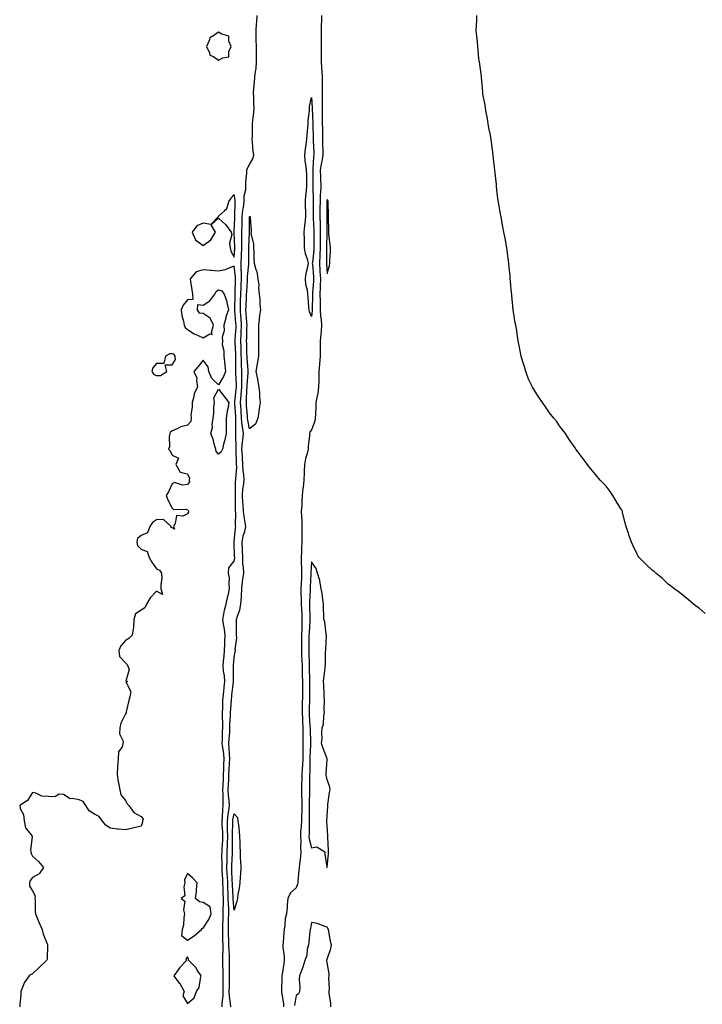
# Model space of a CAD drawing. Units: inches. Extents: x 984323 to 986963, y 7366538 to 7369178.
# Drawn here: x 985270 to 985710, y 7367214 to 7367849 of the extents above; entities that cross this region are included whole.
import ezdxf

# ---------------------------------------------------------------- set-up
doc = ezdxf.new("R2010")
doc.units = ezdxf.units.IN
doc.header["$MEASUREMENT"] = 0
doc.layers.add('Contour_98437366', color=7, linetype='Continuous', true_color=0xf05d27)

msp = doc.modelspace()

# ---------------------------------------------------------------- linework, layer by layer
at = {"layer": 'Contour_98437366'}
for points in [[(985405.86, 7367211.92, 3308), (985405.81, 7367214.16, 3308), (985405.02, 7367218.89, 3308), (985404.97, 7367221.92, 3308), (985405.01, 7367224.96, 3308), (985405.15, 7367229.02, 3308), (985405.2, 7367231.92, 3308), (985405.15, 7367234.82, 3308), (985405.12, 7367238.99, 3308), (985405.07, 7367241.92, 3308), (985405.03, 7367244.94, 3308), (985404.78, 7367248.65, 3308), (985404.75, 7367251.92, 3308), (985404.63, 7367255.34, 3308), (985404.48, 7367258.34, 3308), (985404.36, 7367261.92, 3308), (985404.46, 7367265.51, 3308), (985404.52, 7367268.4, 3308), (985404.62, 7367271.92, 3308), (985404.58, 7367275.38, 3308), (985404.37, 7367278.24, 3308), (985404.34, 7367281.92, 3308), (985404.19, 7367285.78, 3308), (985404.07, 7367287.94, 3308), (985403.93, 7367291.92, 3308), (985403.72, 7367296.25, 3308), (985403.67, 7367297.55, 3308), (985403.46, 7367301.92, 3308), (985403.51, 7367306.46, 3308), (985403.55, 7367307.42, 3308), (985403.61, 7367311.92, 3308), (985403.76, 7367316.21, 3308), (985403.77, 7367317.64, 3308), (985403.92, 7367321.92, 3308), (985403.81, 7367326.15, 3308), (985403.86, 7367327.73, 3308), (985403.74, 7367331.92, 3308), (985404.17, 7367335.8, 3308), (985404.72, 7367338.59, 3308), (985405.15, 7367341.92, 3308), (985404.95, 7367345.01, 3308), (985404.49, 7367348.36, 3308), (985404.3, 7367351.92, 3308), (985404.47, 7367355.51, 3308), (985404.6, 7367358.47, 3308), (985404.75, 7367361.92, 3308), (985404.9, 7367365.07, 3308), (985405.18, 7367369.05, 3308), (985405.33, 7367371.92, 3308), (985405.05, 7367374.92, 3308), (985404.97, 7367378.84, 3308), (985404.65, 7367381.92, 3308), (985404.82, 7367385.15, 3308), (985405.21, 7367389.08, 3308), (985405.37, 7367391.92, 3308), (985405.41, 7367394.56, 3308), (985405.74, 7367399.61, 3308), (985405.77, 7367401.92, 3308), (985405.87, 7367404.1, 3308), (985406.45, 7367410.32, 3308), (985406.54, 7367411.92, 3308), (985406.68, 7367413.28, 3308), (985407.69, 7367421.56, 3308), (985407.74, 7367421.92, 3308), (985407.71, 7367422.26, 3308), (985407.69, 7367431.55, 3308), (985407.65, 7367431.92, 3308), (985407.68, 7367432.29, 3308), (985408.05, 7367437.66, 3308), (985408.86, 7367441.11, 3308), (985408.87, 7367441.92, 3308), (985408.81, 7367442.68, 3308), (985409.78, 7367450.19, 3308), (985409.68, 7367451.92, 3308), (985409.62, 7367453.5, 3308), (985409.69, 7367460.28, 3308), (985409.64, 7367461.92, 3308), (985410.18, 7367464.05, 3308), (985411.72, 7367468.25, 3308), (985412.4, 7367471.92, 3308), (985412.74, 7367476.61, 3308), (985412.83, 7367477.15, 3308), (985413.11, 7367481.92, 3308), (985413.56, 7367486.41, 3308), (985413.79, 7367487.66, 3308), (985414.29, 7367491.92, 3308), (985414.23, 7367495.74, 3308), (985413.79, 7367497.66, 3308), (985413.74, 7367501.92, 3308), (985413.54, 7367506.44, 3308), (985413.48, 7367507.35, 3308), (985413.26, 7367511.92, 3308), (985414.01, 7367515.96, 3308), (985414.92, 7367518.79, 3308), (985415.65, 7367521.92, 3308), (985415.31, 7367524.66, 3308), (985414.47, 7367528.33, 3308), (985414.11, 7367531.92, 3308), (985413.84, 7367536.13, 3308), (985413.67, 7367537.54, 3308), (985413.41, 7367541.92, 3308), (985413.76, 7367546.2, 3308), (985414.08, 7367547.94, 3308), (985414.47, 7367551.92, 3308), (985414.3, 7367555.67, 3308), (985413.94, 7367557.81, 3308), (985413.8, 7367561.92, 3308), (985413.49, 7367566.48, 3308), (985413.4, 7367567.27, 3308), (985413.11, 7367571.92, 3308), (985413.45, 7367576.52, 3308), (985413.64, 7367577.51, 3308), (985414.05, 7367581.92, 3308), (985413.53, 7367586.44, 3308), (985413.36, 7367587.23, 3308), (985412.93, 7367591.92, 3308), (985412.64, 7367596.51, 3308), (985412.58, 7367597.39, 3308), (985412.29, 7367601.92, 3308), (985412.6, 7367606.47, 3308), (985412.69, 7367607.28, 3308), (985412.98, 7367611.92, 3308), (985413.04, 7367616.92, 3308), (985413.11, 7367621.92, 3308), (985412.93, 7367626.81, 3308), (985412.93, 7367627.03, 3308), (985412.63, 7367636.5, 3308), (985412.6, 7367637.37, 3308), (985412.45, 7367641.92, 3308), (985412.65, 7367646.52, 3308), (985412.7, 7367647.27, 3308), (985412.88, 7367651.92, 3308), (985412.55, 7367656.43, 3308), (985412.47, 7367657.5, 3308), (985412.15, 7367661.92, 3308), (985412.28, 7367666.15, 3308), (985412.29, 7367667.68, 3308), (985412.42, 7367671.92, 3308), (985412.62, 7367676.49, 3308), (985412.64, 7367677.33, 3308), (985412.85, 7367681.92, 3308), (985412.8, 7367686.66, 3308), (985412.72, 7367687.25, 3308), (985412.64, 7367691.92, 3308), (985412.82, 7367696.68, 3308), (985412.84, 7367697.13, 3308), (985413.01, 7367701.92, 3308), (985413.03, 7367706.9, 3308), (985413.03, 7367706.94, 3308), (985413.06, 7367711.92, 3308), (985413.17, 7367716.8, 3308), (985413.17, 7367717.04, 3308), (985413.27, 7367721.92, 3308), (985413.71, 7367726.25, 3308), (985414.07, 7367727.94, 3308), (985414.56, 7367731.92, 3308), (985414.6, 7367735.36, 3308), (985415.63, 7367739.5, 3308), (985415.68, 7367741.92, 3308), (985415.69, 7367744.28, 3308), (985416.26, 7367750.14, 3308), (985416.27, 7367751.92, 3308), (985416.75, 7367753.22, 3308), (985418.05, 7367755.61, 3308), (985420.3, 7367759.67, 3308), (985420.72, 7367761.92, 3308), (985420.43, 7367764.3, 3308), (985420.04, 7367769.93, 3308), (985419.82, 7367771.92, 3308), (985419.83, 7367773.7, 3308), (985420, 7367779.96, 3308), (985420.01, 7367781.92, 3308), (985420.24, 7367784.11, 3308), (985420.75, 7367789.22, 3308), (985421.03, 7367791.92, 3308), (985420.86, 7367794.73, 3308), (985420.76, 7367799.21, 3308), (985420.61, 7367801.92, 3308), (985420.84, 7367804.72, 3308), (985421.16, 7367808.81, 3308), (985421.42, 7367811.92, 3308), (985421.81, 7367815.67, 3308), (985422.27, 7367817.7, 3308), (985422.59, 7367821.92, 3308), (985422.54, 7367826.41, 3308), (985422.53, 7367827.44, 3308), (985422.47, 7367831.92, 3308), (985422.32, 7367836.19, 3308), (985422.34, 7367837.63, 3308), (985422.2, 7367841.92, 3308), (985422.54, 7367846.41, 3308), (985422.64, 7367847.33, 3308), (985422.97, 7367851.92, 3308)], [(985464.42, 7367851.92, 3308), (985464.46, 7367848.32, 3308), (985464.23, 7367845.73, 3308), (985464.26, 7367841.92, 3308), (985464.26, 7367838.13, 3308), (985464.27, 7367835.7, 3308), (985464.27, 7367831.92, 3308), (985464.25, 7367828.12, 3308), (985464.21, 7367825.76, 3308), (985464.19, 7367821.92, 3308), (985464.45, 7367818.31, 3308), (985464.6, 7367815.37, 3308), (985464.84, 7367811.92, 3308), (985464.85, 7367808.72, 3308), (985464.84, 7367805.14, 3308), (985464.85, 7367801.92, 3308), (985464.92, 7367798.79, 3308), (985464.87, 7367795.1, 3308), (985464.92, 7367791.92, 3308), (985464.97, 7367788.84, 3308), (985464.92, 7367785.04, 3308), (985464.97, 7367781.92, 3308), (985465.01, 7367778.88, 3308), (985465.01, 7367774.96, 3308), (985465.05, 7367771.92, 3308), (985465.18, 7367769.04, 3308), (985465.28, 7367764.69, 3308), (985465.39, 7367761.92, 3308), (985464.91, 7367758.78, 3308), (985464.21, 7367755.76, 3308), (985463.7, 7367751.92, 3308), (985463.79, 7367747.66, 3308), (985463.86, 7367746.11, 3308), (985463.95, 7367741.92, 3308), (985463.8, 7367737.68, 3308), (985463.67, 7367736.3, 3308), (985463.54, 7367731.92, 3308), (985463.49, 7367727.36, 3308), (985463.49, 7367726.48, 3308), (985463.44, 7367721.92, 3308), (985463.56, 7367717.43, 3308), (985463.55, 7367716.42, 3308), (985463.67, 7367711.92, 3308), (985463.65, 7367707.51, 3308), (985463.62, 7367706.35, 3308), (985463.6, 7367701.92, 3308), (985463.37, 7367697.24, 3308), (985463.37, 7367696.59, 3308), (985463.13, 7367691.92, 3308), (985463.45, 7367687.32, 3308), (985463.49, 7367686.48, 3308), (985463.79, 7367681.92, 3308), (985463.63, 7367677.5, 3308), (985463.64, 7367676.34, 3308), (985463.44, 7367671.92, 3308), (985463.5, 7367667.37, 3308), (985463.55, 7367666.42, 3308), (985463.61, 7367661.92, 3308), (985463.82, 7367657.69, 3308), (985464.28, 7367655.69, 3308), (985464.55, 7367651.92, 3308), (985464.17, 7367648.05, 3308), (985464.07, 7367645.91, 3308), (985463.64, 7367641.92, 3308), (985463.62, 7367637.48, 3308), (985463.59, 7367636.38, 3308), (985463.57, 7367631.92, 3308), (985463.19, 7367627.05, 3308), (985463.19, 7367626.78, 3308), (985462.71, 7367621.92, 3308), (985462.66, 7367617.31, 3308), (985462.63, 7367616.5, 3308), (985462.58, 7367611.92, 3308), (985462.03, 7367607.94, 3308), (985461.42, 7367605.29, 3308), (985460.87, 7367601.92, 3308), (985460.76, 7367599.21, 3308), (985460.54, 7367594.41, 3308), (985460.44, 7367591.92, 3308), (985460.06, 7367589.9, 3308), (985458.05, 7367584.34, 3308), (985457.03, 7367582.94, 3308), (985456.73, 7367581.92, 3308), (985456.73, 7367580.6, 3308), (985455.85, 7367574.11, 3308), (985455.85, 7367571.92, 3308), (985455.28, 7367569.15, 3308), (985454.07, 7367565.91, 3308), (985453.52, 7367561.92, 3308), (985453.31, 7367557.19, 3308), (985453.3, 7367556.66, 3308), (985453.09, 7367551.92, 3308), (985452.54, 7367547.43, 3308), (985452.47, 7367546.34, 3308), (985452, 7367541.92, 3308), (985451.68, 7367538.29, 3308), (985451.68, 7367535.55, 3308), (985451.42, 7367531.92, 3308), (985451.46, 7367528.51, 3308), (985451.74, 7367525.61, 3308), (985451.78, 7367521.92, 3308), (985451.77, 7367518.2, 3308), (985451.73, 7367515.6, 3308), (985451.72, 7367511.92, 3308), (985451.56, 7367508.41, 3308), (985451.5, 7367505.37, 3308), (985451.34, 7367501.92, 3308), (985451.35, 7367498.61, 3308), (985451.58, 7367495.45, 3308), (985451.59, 7367491.92, 3308), (985451.45, 7367488.52, 3308), (985451.36, 7367485.23, 3308), (985451.22, 7367481.92, 3308), (985451.21, 7367478.75, 3308), (985451.36, 7367475.23, 3308), (985451.35, 7367471.92, 3308), (985451.51, 7367468.46, 3308), (985451.71, 7367465.58, 3308), (985451.86, 7367461.92, 3308), (985451.73, 7367458.24, 3308), (985451.74, 7367455.61, 3308), (985451.61, 7367451.92, 3308), (985451.58, 7367448.39, 3308), (985451.55, 7367445.42, 3308), (985451.51, 7367441.92, 3308), (985451.65, 7367438.32, 3308), (985451.8, 7367435.67, 3308), (985451.94, 7367431.92, 3308), (985452.01, 7367427.96, 3308), (985452.06, 7367425.94, 3308), (985452.14, 7367421.92, 3308), (985452.13, 7367417.84, 3308), (985452.12, 7367415.99, 3308), (985452.12, 7367411.92, 3308), (985452.04, 7367407.92, 3308), (985452.03, 7367405.91, 3308), (985451.97, 7367401.92, 3308), (985452.16, 7367397.8, 3308), (985452.21, 7367396.08, 3308), (985452.42, 7367391.92, 3308), (985452.42, 7367387.56, 3308), (985452.39, 7367386.25, 3308), (985452.39, 7367381.92, 3308), (985452.36, 7367377.61, 3308), (985452.4, 7367376.26, 3308), (985452.37, 7367371.92, 3308), (985452.16, 7367367.8, 3308), (985451.97, 7367365.84, 3308), (985451.76, 7367361.92, 3308), (985451.7, 7367358.27, 3308), (985451.61, 7367355.48, 3308), (985451.56, 7367351.92, 3308), (985451.59, 7367348.38, 3308), (985451.77, 7367345.64, 3308), (985451.8, 7367341.92, 3308), (985451.73, 7367338.24, 3308), (985451.56, 7367335.43, 3308), (985451.49, 7367331.92, 3308), (985451.33, 7367328.63, 3308), (985451, 7367324.87, 3308), (985450.86, 7367321.92, 3308), (985451.14, 7367318.83, 3308), (985450.88, 7367314.75, 3308), (985451.23, 7367311.92, 3308), (985450.99, 7367308.98, 3308), (985450.22, 7367304.09, 3308), (985450.01, 7367301.92, 3308), (985449.94, 7367300.03, 3308), (985449.16, 7367293.04, 3308), (985449.12, 7367291.92, 3308), (985448.96, 7367291.01, 3308), (985448.05, 7367288.66, 3308), (985444.39, 7367285.58, 3308), (985442.78, 7367281.92, 3308), (985442.2, 7367277.77, 3308), (985442.22, 7367276.09, 3308), (985441.78, 7367271.92, 3308), (985441.04, 7367268.93, 3308), (985440.86, 7367264.73, 3308), (985440.36, 7367261.92, 3308), (985440.11, 7367259.85, 3308), (985439.8, 7367253.67, 3308), (985439.61, 7367251.92, 3308), (985439.6, 7367250.37, 3308), (985440.43, 7367244.3, 3308), (985440.41, 7367241.92, 3308), (985440.16, 7367239.81, 3308), (985439.03, 7367232.9, 3308), (985438.9, 7367231.92, 3308), (985438.89, 7367231.08, 3308), (985438.67, 7367222.55, 3308), (985438.67, 7367221.92, 3308), (985438.68, 7367221.29, 3308), (985440.01, 7367213.88, 3308), (985440.04, 7367211.92, 3308)], [(985711.92, 7367465.78, 3308), (985708.05, 7367469.31, 3308), (985706.47, 7367470.34, 3308), (985704.52, 7367471.92, 3308), (985700.94, 7367474.82, 3308), (985698.05, 7367477.16, 3308), (985695.42, 7367479.29, 3308), (985691.8, 7367481.92, 3308), (985689.72, 7367483.59, 3308), (985688.05, 7367484.78, 3308), (985684.48, 7367488.35, 3308), (985680.16, 7367491.92, 3308), (985679.01, 7367492.87, 3308), (985678.05, 7367493.66, 3308), (985673.73, 7367497.6, 3308), (985669.42, 7367501.92, 3308), (985668.88, 7367502.75, 3308), (985668.05, 7367504.06, 3308), (985665.55, 7367509.42, 3308), (985664.51, 7367511.92, 3308), (985662.82, 7367516.68, 3308), (985662.59, 7367517.37, 3308), (985661.08, 7367521.92, 3308), (985660.33, 7367524.19, 3308), (985658.76, 7367531.2, 3308), (985658.58, 7367531.92, 3308), (985658.37, 7367532.24, 3308), (985658.05, 7367532.69, 3308), (985654.52, 7367538.39, 3308), (985652.34, 7367541.92, 3308), (985650.62, 7367544.49, 3308), (985648.05, 7367547.92, 3308), (985646.17, 7367550.05, 3308), (985644.3, 7367551.92, 3308), (985641.5, 7367555.37, 3308), (985638.05, 7367559.33, 3308), (985636.89, 7367560.75, 3308), (985636.05, 7367561.92, 3308), (985632.56, 7367566.44, 3308), (985630.05, 7367569.92, 3308), (985628.63, 7367571.92, 3308), (985628.38, 7367572.25, 3308), (985628.05, 7367572.72, 3308), (985624.34, 7367578.21, 3308), (985621.83, 7367581.92, 3308), (985620.24, 7367584.11, 3308), (985618.05, 7367586.92, 3308), (985615.99, 7367589.86, 3308), (985614.37, 7367591.92, 3308), (985611.58, 7367595.45, 3308), (985608.05, 7367600.49, 3308), (985607.47, 7367601.35, 3308), (985607.02, 7367601.92, 3308), (985605.19, 7367604.78, 3308), (985603.49, 7367607.36, 3308), (985600.67, 7367611.92, 3308), (985599.77, 7367613.64, 3308), (985598.05, 7367617.16, 3308), (985596.77, 7367620.64, 3308), (985596.29, 7367621.92, 3308), (985595.55, 7367624.42, 3308), (985594.37, 7367628.24, 3308), (985593.38, 7367631.92, 3308), (985592.49, 7367636.36, 3308), (985592.22, 7367637.75, 3308), (985591.44, 7367641.92, 3308), (985590.91, 7367644.78, 3308), (985590.17, 7367649.81, 3308), (985589.83, 7367651.92, 3308), (985589.5, 7367653.37, 3308), (985588.05, 7367661.92, 3308), (985587.2, 7367671.07, 3308), (985587.16, 7367671.92, 3308), (985587.11, 7367672.86, 3308), (985586.35, 7367680.23, 3308), (985586.24, 7367681.92, 3308), (985586.09, 7367683.88, 3308), (985585.59, 7367689.46, 3308), (985585.37, 7367691.92, 3308), (985584.92, 7367695.05, 3308), (985584.51, 7367698.37, 3308), (985584.05, 7367701.92, 3308), (985583.16, 7367706.81, 3308), (985583.13, 7367707, 3308), (985582.19, 7367711.92, 3308), (985581.54, 7367715.4, 3308), (985580.82, 7367719.14, 3308), (985580.33, 7367721.92, 3308), (985579.97, 7367723.84, 3308), (985578.61, 7367731.36, 3308), (985578.51, 7367731.92, 3308), (985578.45, 7367732.32, 3308), (985578.05, 7367735.49, 3308), (985577.43, 7367741.3, 3308), (985577.37, 7367741.92, 3308), (985577.29, 7367742.68, 3308), (985576.48, 7367750.35, 3308), (985576.31, 7367751.92, 3308), (985576.07, 7367753.9, 3308), (985575.48, 7367759.35, 3308), (985575.23, 7367761.92, 3308), (985574.75, 7367765.22, 3308), (985574.37, 7367768.24, 3308), (985573.88, 7367771.92, 3308), (985572.98, 7367776.85, 3308), (985572.95, 7367777.02, 3308), (985572.1, 7367781.92, 3308), (985571.55, 7367785.42, 3308), (985570.76, 7367789.2, 3308), (985570.34, 7367791.92, 3308), (985570.1, 7367793.97, 3308), (985568.66, 7367801.31, 3308), (985568.58, 7367801.92, 3308), (985568.56, 7367802.43, 3308), (985568.05, 7367807.48, 3308), (985567.73, 7367811.6, 3308), (985567.68, 7367811.92, 3308), (985567.6, 7367812.36, 3308), (985566.59, 7367820.46, 3308), (985566.3, 7367821.92, 3308), (985566.08, 7367823.9, 3308), (985565.65, 7367829.52, 3308), (985565.33, 7367831.92, 3308), (985565.05, 7367834.92, 3308), (985564.59, 7367838.46, 3308), (985564.22, 7367841.92, 3308), (985564.38, 7367845.59, 3308), (985564.59, 7367848.47, 3308), (985564.68, 7367851.92, 3308)], [(985400.47, 7367211.92, 3309), (985400.42, 7367214.29, 3309), (985401.03, 7367218.95, 3309), (985400.97, 7367221.92, 3309), (985401.02, 7367224.89, 3309), (985400.99, 7367228.98, 3309), (985401.04, 7367231.92, 3309), (985400.99, 7367234.86, 3309), (985400.87, 7367239.1, 3309), (985400.82, 7367241.92, 3309), (985400.78, 7367244.66, 3309), (985400.98, 7367248.99, 3309), (985400.95, 7367251.92, 3309), (985400.86, 7367254.73, 3309), (985400.8, 7367259.17, 3309), (985400.72, 7367261.92, 3309), (985400.78, 7367264.66, 3309), (985400.92, 7367269.05, 3309), (985401, 7367271.92, 3309), (985400.97, 7367274.84, 3309), (985401.18, 7367278.79, 3309), (985401.16, 7367281.92, 3309), (985401.05, 7367284.91, 3309), (985400.99, 7367288.98, 3309), (985400.88, 7367291.92, 3309), (985400.76, 7367294.63, 3309), (985400.43, 7367299.54, 3309), (985400.32, 7367301.92, 3309), (985400.34, 7367304.21, 3309), (985400.24, 7367309.73, 3309), (985400.27, 7367311.92, 3309), (985400.35, 7367314.22, 3309), (985400.7, 7367319.27, 3309), (985400.78, 7367321.92, 3309), (985400.73, 7367324.59, 3309), (985400.33, 7367329.64, 3309), (985400.27, 7367331.92, 3309), (985400.54, 7367334.41, 3309), (985400.75, 7367339.23, 3309), (985401.09, 7367341.92, 3309), (985400.91, 7367344.78, 3309), (985401.03, 7367348.94, 3309), (985400.87, 7367351.92, 3309), (985401, 7367354.87, 3309), (985401.17, 7367358.81, 3309), (985401.3, 7367361.92, 3309), (985401.46, 7367365.33, 3309), (985401.53, 7367368.44, 3309), (985401.7, 7367371.92, 3309), (985401.4, 7367375.27, 3309), (985400.72, 7367379.25, 3309), (985400.44, 7367381.92, 3309), (985400.57, 7367384.44, 3309), (985400.63, 7367389.34, 3309), (985400.77, 7367391.92, 3309), (985400.81, 7367394.68, 3309), (985400.64, 7367399.33, 3309), (985400.68, 7367401.92, 3309), (985400.8, 7367404.68, 3309), (985400.82, 7367409.14, 3309), (985400.97, 7367411.92, 3309), (985401.34, 7367415.21, 3309), (985401.66, 7367418.31, 3309), (985402.07, 7367421.92, 3309), (985401.78, 7367425.65, 3309), (985401.26, 7367428.7, 3309), (985400.96, 7367431.92, 3309), (985401.25, 7367435.12, 3309), (985401.6, 7367438.37, 3309), (985401.92, 7367441.92, 3309), (985402.08, 7367445.95, 3309), (985402.13, 7367447.84, 3309), (985402.31, 7367451.92, 3309), (985401.89, 7367455.76, 3309), (985401.13, 7367458.85, 3309), (985400.7, 7367461.92, 3309), (985401.5, 7367465.36, 3309), (985401.92, 7367468.06, 3309), (985403.02, 7367471.92, 3309), (985403.9, 7367476.07, 3309), (985404.38, 7367478.25, 3309), (985405.17, 7367481.92, 3309), (985404.83, 7367485.14, 3309), (985404.99, 7367488.86, 3309), (985404.54, 7367491.92, 3309), (985404.76, 7367495.21, 3309), (985408.05, 7367499.55, 3309), (985408.45, 7367501.52, 3309), (985408.44, 7367501.92, 3309), (985408.42, 7367502.29, 3309), (985408.14, 7367511.83, 3309), (985408.14, 7367511.92, 3309), (985408.16, 7367512.03, 3309), (985408.95, 7367521.02, 3309), (985409.15, 7367521.92, 3309), (985409.04, 7367522.9, 3309), (985409.14, 7367530.83, 3309), (985409.04, 7367531.92, 3309), (985408.98, 7367532.85, 3309), (985409.01, 7367540.96, 3309), (985408.95, 7367541.92, 3309), (985409.04, 7367542.9, 3309), (985409.04, 7367550.93, 3309), (985409.13, 7367551.92, 3309), (985409.09, 7367552.96, 3309), (985409.74, 7367560.24, 3309), (985409.68, 7367561.92, 3309), (985409.57, 7367563.44, 3309), (985409.41, 7367570.56, 3309), (985409.33, 7367571.92, 3309), (985409.43, 7367573.3, 3309), (985409.19, 7367580.78, 3309), (985409.29, 7367581.92, 3309), (985409.16, 7367583.04, 3309), (985409.26, 7367590.71, 3309), (985409.15, 7367591.92, 3309), (985409.09, 7367592.96, 3309), (985408.56, 7367601.41, 3309), (985408.53, 7367601.92, 3309), (985408.57, 7367602.44, 3309), (985409.42, 7367610.56, 3309), (985409.51, 7367611.92, 3309), (985409.52, 7367613.39, 3309), (985409.09, 7367620.88, 3309), (985409.1, 7367621.92, 3309), (985409.08, 7367622.94, 3309), (985409.15, 7367630.81, 3309), (985409.12, 7367631.92, 3309), (985409.09, 7367632.96, 3309), (985408.76, 7367641.21, 3309), (985408.74, 7367641.92, 3309), (985408.77, 7367642.64, 3309), (985409.3, 7367650.67, 3309), (985409.35, 7367651.92, 3309), (985409.26, 7367653.13, 3309), (985408.63, 7367661.35, 3309), (985408.58, 7367661.92, 3309), (985408.6, 7367662.47, 3309), (985408.67, 7367671.3, 3309), (985408.68, 7367671.92, 3309), (985408.71, 7367672.59, 3309), (985408.94, 7367681.03, 3309), (985408.98, 7367681.92, 3309), (985408.97, 7367682.84, 3309), (985408.05, 7367689.99, 3309), (985405.14, 7367689.01, 3309), (985402.36, 7367687.61, 3309), (985398.05, 7367686.75, 3309), (985393.36, 7367687.24, 3309), (985392.74, 7367687.24, 3309), (985388.05, 7367687.64, 3309), (985383.61, 7367686.36, 3309), (985379.66, 7367681.92, 3309), (985379.91, 7367680.07, 3309), (985380.82, 7367674.69, 3309), (985381.15, 7367671.92, 3309), (985381.36, 7367668.61, 3309), (985378.05, 7367668.33, 3309), (985375.22, 7367664.75, 3309), (985373.94, 7367661.92, 3309), (985374.38, 7367658.25, 3309), (985375.41, 7367654.55, 3309), (985375.84, 7367651.92, 3309), (985376.49, 7367650.36, 3309), (985378.05, 7367649.08, 3309), (985382.38, 7367646.24, 3309), (985384.52, 7367645.44, 3309), (985388.05, 7367643.81, 3309), (985392.37, 7367646.24, 3309), (985394, 7367645.97, 3309), (985393.41, 7367647.28, 3309), (985394.88, 7367651.92, 3309), (985392.54, 7367656.41, 3309), (985388.05, 7367659.41, 3309), (985385.72, 7367659.58, 3309), (985384.52, 7367661.92, 3309), (985384.77, 7367665.2, 3309), (985388.05, 7367664.95, 3309), (985392.4, 7367667.57, 3309), (985395.65, 7367671.92, 3309), (985396.4, 7367673.57, 3309), (985398.05, 7367674.82, 3309), (985400.13, 7367674, 3309), (985401.69, 7367671.92, 3309), (985403.33, 7367667.2, 3309), (985403.37, 7367666.6, 3309), (985404.44, 7367661.92, 3309), (985402.75, 7367657.23, 3309), (985402.63, 7367656.5, 3309), (985401.41, 7367651.92, 3309), (985401.6, 7367648.37, 3309), (985400.31, 7367644.17, 3309), (985400.57, 7367641.92, 3309), (985400.44, 7367639.52, 3309), (985401.44, 7367635.31, 3309), (985401.34, 7367631.92, 3309), (985401.77, 7367628.19, 3309), (985402.13, 7367626, 3309), (985402.56, 7367621.92, 3309), (985401.22, 7367618.75, 3309), (985398.05, 7367613.41, 3309), (985393.7, 7367617.57, 3309), (985391.7, 7367621.92, 3309), (985391.26, 7367625.13, 3309), (985388.05, 7367629.42, 3309), (985384.8, 7367625.17, 3309), (985382.01, 7367621.92, 3309), (985383.98, 7367617.84, 3309), (985383.71, 7367616.26, 3309), (985384.53, 7367611.92, 3309), (985382.21, 7367607.76, 3309), (985382.09, 7367605.96, 3309), (985380.91, 7367601.92, 3309), (985380.98, 7367598.99, 3309), (985380.21, 7367594.08, 3309), (985380.29, 7367591.92, 3309), (985380.18, 7367589.79, 3309), (985378.05, 7367587.45, 3309), (985373.6, 7367586.37, 3309), (985371, 7367584.86, 3309), (985368.05, 7367583.62, 3309), (985367.11, 7367582.86, 3309), (985366.52, 7367581.92, 3309), (985366.13, 7367579.99, 3309), (985366.48, 7367573.49, 3309), (985365.83, 7367571.92, 3309), (985366.85, 7367570.72, 3309), (985368.05, 7367568.11, 3309), (985372.24, 7367566.11, 3309), (985370.38, 7367561.92, 3309), (985373.2, 7367557.06, 3309), (985378.05, 7367555.91, 3309), (985379.25, 7367553.12, 3309), (985379.1, 7367551.92, 3309), (985379.24, 7367550.73, 3309), (985378.05, 7367549.06, 3309), (985374.7, 7367548.57, 3309), (985369.64, 7367550.33, 3309), (985368.05, 7367549.46, 3309), (985365.67, 7367544.3, 3309), (985364.13, 7367541.92, 3309), (985365.29, 7367539.16, 3309), (985368.05, 7367533.78, 3309), (985368.98, 7367532.85, 3309), (985376.85, 7367533.12, 3309), (985378.05, 7367532.74, 3309), (985378.53, 7367532.4, 3309), (985378.69, 7367531.92, 3309), (985378.66, 7367531.31, 3309), (985378.05, 7367530.08, 3309), (985374.88, 7367528.75, 3309), (985370.84, 7367529.13, 3309), (985370.1, 7367523.97, 3309), (985368.88, 7367521.92, 3309), (985369.7, 7367520.27, 3309), (985368.05, 7367521.06, 3309), (985367.51, 7367521.39, 3309), (985367.43, 7367521.92, 3309), (985362.51, 7367526.39, 3309), (985358.05, 7367526.28, 3309), (985355.33, 7367524.64, 3309), (985353.8, 7367521.92, 3309), (985352.11, 7367517.86, 3309), (985348.05, 7367516.27, 3309), (985345.68, 7367514.29, 3309), (985345.34, 7367511.92, 3309), (985345.76, 7367509.63, 3309), (985348.05, 7367507.3, 3309), (985351.87, 7367505.74, 3309), (985353.28, 7367501.92, 3309), (985355.03, 7367498.9, 3309), (985358.05, 7367494.63, 3309), (985359.97, 7367493.84, 3309), (985361.22, 7367491.92, 3309), (985361.33, 7367488.64, 3309), (985360.69, 7367484.55, 3309), (985360.81, 7367481.92, 3309), (985361.95, 7367478.02, 3309), (985358.05, 7367480.27, 3309), (985353.94, 7367476.03, 3309), (985351.53, 7367471.92, 3309), (985350.44, 7367469.53, 3309), (985348.05, 7367468.07, 3309), (985344.44, 7367465.53, 3309), (985343.46, 7367461.92, 3309), (985343.05, 7367456.92, 3309), (985342.34, 7367451.92, 3309), (985340.24, 7367449.73, 3309), (985338.05, 7367448.42, 3309), (985335, 7367444.97, 3309), (985333.77, 7367441.92, 3309), (985334.15, 7367438.02, 3309), (985338.05, 7367433.88, 3309), (985339.09, 7367432.97, 3309), (985339.59, 7367431.92, 3309), (985340.37, 7367429.59, 3309), (985338.16, 7367422.03, 3309), (985339.42, 7367421.92, 3309), (985338.18, 7367421.79, 3309), (985341.51, 7367415.37, 3309), (985340.74, 7367411.92, 3309), (985340.23, 7367409.74, 3309), (985338.53, 7367402.4, 3309), (985338.41, 7367401.92, 3309), (985338.35, 7367401.61, 3309), (985338.05, 7367401.09, 3309), (985335.02, 7367394.94, 3309), (985334.42, 7367391.92, 3309), (985334.2, 7367388.07, 3309), (985336.5, 7367383.48, 3309), (985336.18, 7367381.92, 3309), (985335.79, 7367379.66, 3309), (985333.52, 7367376.45, 3309), (985333.33, 7367371.92, 3309), (985332.93, 7367367.03, 3309), (985332.92, 7367366.79, 3309), (985332.55, 7367361.92, 3309), (985333.28, 7367357.15, 3309), (985333.45, 7367356.52, 3309), (985334.3, 7367351.92, 3309), (985334.92, 7367348.8, 3309), (985338.05, 7367345.19, 3309), (985339.13, 7367343, 3309), (985340.24, 7367341.92, 3309), (985343.39, 7367337.26, 3309), (985348.05, 7367334.85, 3309), (985349.35, 7367333.22, 3309), (985348.97, 7367331.92, 3309), (985348.88, 7367331.09, 3309), (985348.05, 7367328.46, 3309), (985343.59, 7367327.46, 3309), (985342.66, 7367327.31, 3309), (985338.05, 7367326.1, 3309), (985333.38, 7367326.59, 3309), (985332.79, 7367326.66, 3309), (985328.05, 7367327.14, 3309), (985325.28, 7367329.14, 3309), (985322.84, 7367331.92, 3309), (985320.9, 7367334.77, 3309), (985318.05, 7367336.22, 3309), (985314.57, 7367338.44, 3309), (985312.46, 7367341.92, 3309), (985310.59, 7367344.46, 3309), (985308.05, 7367345.5, 3309), (985303.52, 7367346.45, 3309), (985302.37, 7367346.24, 3309), (985298.05, 7367349.01, 3309), (985295.3, 7367349.17, 3309), (985292.44, 7367347.53, 3309), (985288.05, 7367347.58, 3309), (985283.97, 7367347.84, 3309), (985280.11, 7367349.86, 3309), (985278.05, 7367350.19, 3309), (985274.77, 7367345.2, 3309), (985269.73, 7367341.92, 3309), (985270.1, 7367339.86, 3309), (985272.25, 7367336.12, 3309), (985272.51, 7367331.92, 3309), (985273.53, 7367327.4, 3309), (985277.11, 7367322.86, 3309), (985277.68, 7367321.92, 3309), (985277.81, 7367321.68, 3309), (985276.63, 7367313.34, 3309), (985276.93, 7367311.92, 3309), (985277.05, 7367310.92, 3309), (985278.05, 7367309.15, 3309), (985281.92, 7367305.79, 3309), (985285.11, 7367301.92, 3309), (985282.21, 7367297.76, 3309), (985278.05, 7367295.49, 3309), (985276.54, 7367293.43, 3309), (985276.02, 7367291.92, 3309), (985275.95, 7367289.82, 3309), (985278.05, 7367286.69, 3309), (985279.78, 7367283.65, 3309), (985279.51, 7367281.92, 3309), (985279.72, 7367280.25, 3309), (985279.67, 7367273.54, 3309), (985279.92, 7367271.92, 3309), (985281.21, 7367268.76, 3309), (985282.2, 7367266.07, 3309), (985284.17, 7367261.92, 3309), (985284.92, 7367258.79, 3309), (985287.75, 7367252.23, 3309), (985287.84, 7367251.92, 3309), (985287.77, 7367251.64, 3309), (985287.38, 7367242.59, 3309), (985287.02, 7367241.92, 3309), (985282.49, 7367237.47, 3309), (985278.05, 7367233.13, 3309), (985277.22, 7367232.75, 3309), (985275.75, 7367231.92, 3309), (985272.52, 7367227.44, 3309), (985272.14, 7367226.01, 3309), (985270.4, 7367221.92, 3309), (985270.38, 7367219.58, 3309), (985269.8, 7367213.67, 3309), (985269.78, 7367211.92, 3309)], [(985470.54, 7367211.92, 3309), (985470.41, 7367214.29, 3309), (985469.51, 7367220.45, 3309), (985469.44, 7367221.92, 3309), (985469.53, 7367223.4, 3309), (985469.23, 7367230.73, 3309), (985469.33, 7367231.92, 3309), (985469.43, 7367233.3, 3309), (985468.05, 7367240.57, 3309), (985467.89, 7367241.77, 3309), (985467.86, 7367241.92, 3309), (985467.85, 7367242.11, 3309), (985468.05, 7367242.77, 3309), (985470.44, 7367249.53, 3309), (985470.82, 7367251.92, 3309), (985470.17, 7367254.04, 3309), (985469.2, 7367260.77, 3309), (985468.93, 7367261.92, 3309), (985468.6, 7367262.46, 3309), (985468.05, 7367263.34, 3309), (985466.06, 7367263.91, 3309), (985461.84, 7367265.7, 3309), (985458.05, 7367266.42, 3309), (985457.41, 7367262.56, 3309), (985457.18, 7367261.92, 3309), (985456.99, 7367260.85, 3309), (985456.37, 7367253.59, 3309), (985455.97, 7367251.92, 3309), (985455.29, 7367249.15, 3309), (985454.91, 7367245.07, 3309), (985453.72, 7367241.92, 3309), (985452.51, 7367237.45, 3309), (985451.55, 7367235.41, 3309), (985450.24, 7367231.92, 3309), (985450.13, 7367229.84, 3309), (985450.45, 7367224.32, 3309), (985450.34, 7367221.92, 3309), (985449.62, 7367220.34, 3309), (985448.05, 7367219.27, 3309), (985447.09, 7367212.88, 3309)]]:
    msp.add_polyline3d(points, dxfattribs=at)
for points in [[(985398.05, 7367823.01, 3309), (985400.71, 7367824.57, 3309), (985404.77, 7367825.2, 3309), (985404.62, 7367828.49, 3309), (985406.14, 7367831.92, 3309), (985404.62, 7367835.35, 3309), (985404.56, 7367838.44, 3309), (985400.19, 7367839.78, 3309), (985398.05, 7367841.17, 3309), (985395.02, 7367838.9, 3309), (985392.49, 7367837.47, 3309), (985392.26, 7367836.13, 3309), (985390.25, 7367831.92, 3309), (985392.18, 7367827.79, 3309), (985392.34, 7367826.21, 3309), (985394.68, 7367825.29, 3309)], [(985458.05, 7367657.58, 3307), (985456.75, 7367660.62, 3307), (985456.52, 7367661.92, 3307), (985456.37, 7367663.6, 3307), (985455.89, 7367669.76, 3307), (985455.71, 7367671.92, 3307), (985455.38, 7367674.58, 3307), (985454.32, 7367678.19, 3307), (985454.03, 7367681.92, 3307), (985454.46, 7367685.51, 3307), (985455.69, 7367689.56, 3307), (985456.09, 7367691.92, 3307), (985455.49, 7367694.48, 3307), (985454.14, 7367698.02, 3307), (985453.54, 7367701.92, 3307), (985453.42, 7367706.55, 3307), (985453.45, 7367707.32, 3307), (985453.32, 7367711.92, 3307), (985453.67, 7367716.3, 3307), (985453.97, 7367717.84, 3307), (985454.37, 7367721.92, 3307), (985454.29, 7367725.68, 3307), (985454.15, 7367728.02, 3307), (985454.09, 7367731.92, 3307), (985454.3, 7367735.67, 3307), (985454.74, 7367738.61, 3307), (985454.97, 7367741.92, 3307), (985454.89, 7367745.08, 3307), (985454.89, 7367748.76, 3307), (985454.8, 7367751.92, 3307), (985454.43, 7367755.55, 3307), (985454.01, 7367757.88, 3307), (985453.66, 7367761.92, 3307), (985454.11, 7367765.85, 3307), (985454.59, 7367768.46, 3307), (985455.05, 7367771.92, 3307), (985455.26, 7367774.71, 3307), (985455.65, 7367779.52, 3307), (985455.83, 7367781.92, 3307), (985455.87, 7367784.1, 3307), (985456.7, 7367790.57, 3307), (985456.73, 7367791.92, 3307), (985456.81, 7367793.16, 3307), (985458.05, 7367798.97, 3307), (985458.4, 7367792.27, 3307), (985458.41, 7367791.92, 3307), (985458.42, 7367791.55, 3307), (985458.76, 7367782.63, 3307), (985458.77, 7367781.92, 3307), (985458.78, 7367781.19, 3307), (985459, 7367772.86, 3307), (985459.01, 7367771.92, 3307), (985459.05, 7367770.92, 3307), (985459.51, 7367763.38, 3307), (985459.56, 7367761.92, 3307), (985459.36, 7367760.61, 3307), (985458.96, 7367752.83, 3307), (985458.84, 7367751.92, 3307), (985458.86, 7367751.11, 3307), (985458.86, 7367742.73, 3307), (985458.87, 7367741.92, 3307), (985458.85, 7367741.12, 3307), (985459.17, 7367733.04, 3307), (985459.14, 7367731.92, 3307), (985459.12, 7367730.84, 3307), (985459.01, 7367722.87, 3307), (985458.99, 7367721.92, 3307), (985459.02, 7367720.95, 3307), (985459.42, 7367713.29, 3307), (985459.46, 7367711.92, 3307), (985459.45, 7367710.53, 3307), (985459.52, 7367703.39, 3307), (985459.51, 7367701.92, 3307), (985459.45, 7367700.52, 3307), (985458.57, 7367692.43, 3307), (985458.54, 7367691.92, 3307), (985458.57, 7367691.4, 3307), (985459.29, 7367683.17, 3307), (985459.38, 7367681.92, 3307), (985459.33, 7367680.64, 3307), (985458.64, 7367672.51, 3307), (985458.62, 7367671.92, 3307), (985458.62, 7367671.35, 3307), (985458.45, 7367662.32, 3307), (985458.45, 7367661.92, 3307), (985458.47, 7367661.5, 3307)], [(985408.05, 7367695.77, 3309), (985408.45, 7367701.52, 3309), (985408.47, 7367701.92, 3309), (985408.47, 7367702.34, 3309), (985408.17, 7367711.8, 3309), (985408.17, 7367711.92, 3309), (985408.18, 7367712.04, 3309), (985408.54, 7367721.43, 3309), (985408.55, 7367721.92, 3309), (985408.61, 7367722.47, 3309), (985408.71, 7367731.26, 3309), (985408.79, 7367731.92, 3309), (985408.8, 7367732.67, 3309), (985408.05, 7367736.23, 3309), (985405.96, 7367734.01, 3309), (985404.74, 7367731.92, 3309), (985403.18, 7367727.05, 3309), (985403.21, 7367726.76, 3309), (985401.96, 7367725.83, 3309), (985398.05, 7367722.37, 3309), (985397.8, 7367722.17, 3309), (985397.69, 7367721.92, 3309), (985392.97, 7367716.99, 3309), (985388.05, 7367717.71, 3309), (985384.03, 7367715.95, 3309), (985380.99, 7367711.92, 3309), (985383.2, 7367707.07, 3309), (985388.05, 7367703.31, 3309), (985393.04, 7367706.92, 3309), (985396, 7367711.92, 3309), (985393.26, 7367716.72, 3309), (985398.05, 7367720.96, 3309), (985402.77, 7367716.64, 3309), (985406.27, 7367711.92, 3309), (985406.66, 7367710.54, 3309), (985405.13, 7367704.84, 3309), (985405.45, 7367701.92, 3309), (985405.89, 7367699.76, 3309)], [(985468.05, 7367685.27, 3309), (985469.64, 7367690.33, 3309), (985469.92, 7367691.92, 3309), (985469.91, 7367693.77, 3309), (985470.17, 7367699.8, 3309), (985470.16, 7367701.92, 3309), (985470.01, 7367703.88, 3309), (985469.18, 7367710.79, 3309), (985469.09, 7367711.92, 3309), (985469.09, 7367712.96, 3309), (985469.01, 7367720.97, 3309), (985469.01, 7367722.88, 3309), (985468.75, 7367731.22, 3309), (985468.75, 7367731.92, 3309), (985468.57, 7367732.44, 3309), (985468.05, 7367733.1, 3309), (985467.94, 7367732.03, 3309), (985467.93, 7367731.92, 3309), (985467.93, 7367731.81, 3309), (985467.88, 7367722.08, 3309), (985467.88, 7367721.76, 3309), (985467.87, 7367712.1, 3309), (985467.87, 7367711.74, 3309), (985467.68, 7367702.29, 3309), (985467.68, 7367701.92, 3309), (985467.66, 7367701.53, 3309), (985467.73, 7367692.24, 3309), (985467.71, 7367691.92, 3309), (985467.74, 7367691.61, 3309)], [(985418.05, 7367585.01, 3307), (985416.83, 7367590.7, 3307), (985416.72, 7367591.92, 3307), (985416.62, 7367593.34, 3307), (985416.17, 7367600.04, 3307), (985416.04, 7367601.92, 3307), (985416.17, 7367603.8, 3307), (985416.36, 7367610.23, 3307), (985416.47, 7367611.92, 3307), (985416.49, 7367613.48, 3307), (985417.1, 7367620.97, 3307), (985417.11, 7367621.92, 3307), (985417.08, 7367622.89, 3307), (985416.49, 7367630.35, 3307), (985416.43, 7367631.92, 3307), (985416.38, 7367633.59, 3307), (985416.23, 7367640.1, 3307), (985416.17, 7367641.92, 3307), (985416.24, 7367643.72, 3307), (985416.34, 7367650.21, 3307), (985416.41, 7367651.92, 3307), (985416.28, 7367653.69, 3307), (985415.88, 7367659.75, 3307), (985415.73, 7367661.92, 3307), (985415.79, 7367664.18, 3307), (985416.1, 7367669.96, 3307), (985416.16, 7367671.92, 3307), (985416.23, 7367673.74, 3307), (985416.67, 7367680.54, 3307), (985416.74, 7367681.92, 3307), (985416.72, 7367683.25, 3307), (985417.52, 7367691.39, 3307), (985417.51, 7367691.92, 3307), (985417.53, 7367692.44, 3307), (985417.53, 7367701.4, 3307), (985417.55, 7367701.92, 3307), (985417.55, 7367702.42, 3307), (985417.94, 7367711.81, 3307), (985417.94, 7367712.03, 3307), (985418.01, 7367721.88, 3307), (985418.01, 7367721.92, 3307), (985418.01, 7367721.96, 3307), (985418.05, 7367722.14, 3307), (985418.26, 7367722.13, 3307), (985418.52, 7367721.92, 3307), (985418.5, 7367721.47, 3307), (985419.04, 7367712.9, 3307), (985419.01, 7367711.92, 3307), (985418.94, 7367711.03, 3307), (985420.65, 7367704.52, 3307), (985420.53, 7367701.92, 3307), (985420.74, 7367699.24, 3307), (985420.74, 7367694.6, 3307), (985420.97, 7367691.92, 3307), (985422.08, 7367687.88, 3307), (985422.69, 7367686.56, 3307), (985423.48, 7367681.92, 3307), (985423.96, 7367677.83, 3307), (985423.91, 7367676.07, 3307), (985424.28, 7367671.92, 3307), (985424.63, 7367668.51, 3307), (985424.74, 7367665.23, 3307), (985425.04, 7367661.92, 3307), (985424.55, 7367658.43, 3307), (985424.32, 7367655.65, 3307), (985423.73, 7367651.92, 3307), (985423.8, 7367647.67, 3307), (985423.77, 7367646.19, 3307), (985423.84, 7367641.92, 3307), (985423.76, 7367637.64, 3307), (985423.82, 7367636.15, 3307), (985423.74, 7367631.92, 3307), (985423.03, 7367626.94, 3307), (985423.01, 7367626.88, 3307), (985422.06, 7367621.92, 3307), (985423.18, 7367617.04, 3307), (985423.19, 7367616.78, 3307), (985424.05, 7367611.92, 3307), (985424.36, 7367608.23, 3307), (985424.53, 7367605.44, 3307), (985424.82, 7367601.92, 3307), (985424.23, 7367598.1, 3307), (985424.05, 7367595.92, 3307), (985423.32, 7367591.92, 3307), (985421.93, 7367588.05, 3307)], [(985358.05, 7367619.43, 3309), (985360.6, 7367619.37, 3309), (985364.71, 7367621.92, 3309), (985363.57, 7367626.41, 3309), (985368.05, 7367626.25, 3309), (985370.27, 7367629.7, 3309), (985370.04, 7367631.92, 3309), (985369.28, 7367633.15, 3309), (985368.05, 7367633.45, 3309), (985366.59, 7367633.39, 3309), (985363.89, 7367631.92, 3309), (985362.76, 7367627.21, 3309), (985358.05, 7367627.12, 3309), (985355.62, 7367624.36, 3309), (985354.94, 7367621.92, 3309), (985356.22, 7367620.1, 3309)], [(985398.05, 7367568.6, 3309), (985396.47, 7367570.34, 3309), (985396.26, 7367571.92, 3309), (985395.44, 7367574.53, 3309), (985394.48, 7367578.35, 3309), (985393.14, 7367581.92, 3309), (985394.09, 7367585.88, 3309), (985393.99, 7367587.86, 3309), (985394.59, 7367591.92, 3309), (985394.97, 7367595, 3309), (985395.08, 7367598.95, 3309), (985395.39, 7367601.92, 3309), (985395.03, 7367604.94, 3309), (985398.05, 7367610.65, 3309), (985401.87, 7367605.74, 3309), (985404.77, 7367601.92, 3309), (985404.05, 7367597.92, 3309), (985403.54, 7367596.43, 3309), (985403, 7367591.92, 3309), (985402.98, 7367586.99, 3309), (985402.97, 7367586.84, 3309), (985402.96, 7367581.92, 3309), (985402.1, 7367577.87, 3309), (985401.3, 7367575.17, 3309), (985400.5, 7367571.92, 3309), (985399.76, 7367570.21, 3309)], [(985468.05, 7367301.61, 3309), (985468.13, 7367301.84, 3309), (985468.15, 7367301.92, 3309), (985468.15, 7367302.02, 3309), (985469.02, 7367310.96, 3309), (985469.01, 7367311.92, 3309), (985468.94, 7367312.81, 3309), (985468.53, 7367321.45, 3309), (985468.49, 7367321.92, 3309), (985468.46, 7367322.33, 3309), (985468.05, 7367328.78, 3309), (985467.92, 7367331.8, 3309), (985467.92, 7367331.92, 3309), (985467.93, 7367332.04, 3309), (985468.05, 7367335.25, 3309), (985468.46, 7367341.51, 3309), (985468.53, 7367341.92, 3309), (985468.65, 7367342.51, 3309), (985469.68, 7367350.29, 3309), (985470.02, 7367351.92, 3309), (985469.93, 7367353.8, 3309), (985468.05, 7367358.65, 3309), (985467.56, 7367361.43, 3309), (985467.52, 7367361.92, 3309), (985467.53, 7367362.44, 3309), (985468.05, 7367371.41, 3309), (985468.1, 7367371.87, 3309), (985468.09, 7367371.92, 3309), (985468.08, 7367371.95, 3309), (985468.05, 7367372, 3309), (985465.4, 7367379.27, 3309), (985464.49, 7367381.92, 3309), (985464.79, 7367385.18, 3309), (985464.73, 7367388.59, 3309), (985464.97, 7367391.92, 3309), (985465.68, 7367394.29, 3309), (985465.96, 7367399.83, 3309), (985466.38, 7367401.92, 3309), (985466.26, 7367403.71, 3309), (985466.34, 7367410.22, 3309), (985466.2, 7367411.92, 3309), (985466.17, 7367413.8, 3309), (985465.88, 7367419.75, 3309), (985465.84, 7367421.92, 3309), (985466.04, 7367423.94, 3309), (985466.79, 7367430.66, 3309), (985466.92, 7367431.92, 3309), (985466.98, 7367432.99, 3309), (985467.14, 7367441.01, 3309), (985467.19, 7367441.92, 3309), (985467.19, 7367442.78, 3309), (985467.61, 7367451.49, 3309), (985467.61, 7367451.92, 3309), (985467.47, 7367452.5, 3309), (985466.53, 7367460.4, 3309), (985466.01, 7367461.92, 3309), (985466.04, 7367463.93, 3309), (985465.65, 7367469.51, 3309), (985465.68, 7367471.92, 3309), (985465.22, 7367474.75, 3309), (985464.94, 7367478.82, 3309), (985464.31, 7367481.92, 3309), (985463.34, 7367486.63, 3309), (985463.3, 7367487.17, 3309), (985461.92, 7367491.92, 3309), (985460.97, 7367494.84, 3309), (985458.05, 7367499.27, 3309), (985457.63, 7367492.34, 3309), (985457.63, 7367491.92, 3309), (985457.61, 7367491.49, 3309), (985457.15, 7367482.82, 3309), (985457.11, 7367481.92, 3309), (985457.11, 7367480.98, 3309), (985456.74, 7367473.22, 3309), (985456.74, 7367471.92, 3309), (985456.8, 7367470.67, 3309), (985456.92, 7367463.05, 3309), (985456.97, 7367461.92, 3309), (985456.93, 7367460.79, 3309), (985456.4, 7367453.57, 3309), (985456.35, 7367451.92, 3309), (985456.33, 7367450.2, 3309), (985456.27, 7367443.7, 3309), (985456.25, 7367441.92, 3309), (985456.32, 7367440.19, 3309), (985456.44, 7367433.53, 3309), (985456.51, 7367431.92, 3309), (985456.54, 7367430.4, 3309), (985456.62, 7367423.34, 3309), (985456.65, 7367421.92, 3309), (985456.65, 7367420.52, 3309), (985456.66, 7367413.3, 3309), (985456.66, 7367411.92, 3309), (985456.64, 7367410.51, 3309), (985456.44, 7367403.54, 3309), (985456.41, 7367401.92, 3309), (985456.48, 7367400.35, 3309), (985457.02, 7367392.95, 3309), (985457.07, 7367391.92, 3309), (985457.07, 7367390.94, 3309), (985457.27, 7367382.7, 3309), (985457.28, 7367381.92, 3309), (985457.27, 7367381.14, 3309), (985456.96, 7367373.01, 3309), (985456.95, 7367371.92, 3309), (985456.9, 7367370.76, 3309), (985456.88, 7367363.09, 3309), (985456.81, 7367361.92, 3309), (985456.79, 7367360.66, 3309), (985456.79, 7367353.17, 3309), (985456.77, 7367351.92, 3309), (985456.79, 7367350.66, 3309), (985456.46, 7367343.51, 3309), (985456.48, 7367341.92, 3309), (985456.45, 7367340.31, 3309), (985456.58, 7367333.4, 3309), (985456.54, 7367331.92, 3309), (985456.47, 7367330.34, 3309), (985456.44, 7367323.53, 3309), (985456.36, 7367321.92, 3309), (985456.5, 7367320.37, 3309), (985458.05, 7367314.62, 3309), (985461.43, 7367315.29, 3309), (985466.71, 7367311.92, 3309), (985466.66, 7367310.54, 3309), (985467.89, 7367302.07, 3309), (985467.88, 7367301.92, 3309)], [(985408.05, 7367274.39, 3307), (985407.52, 7367281.4, 3307), (985407.52, 7367281.92, 3307), (985407.5, 7367282.47, 3307), (985407.01, 7367290.88, 3307), (985406.97, 7367291.92, 3307), (985406.92, 7367293.06, 3307), (985406.68, 7367300.55, 3307), (985406.61, 7367301.92, 3307), (985406.62, 7367303.34, 3307), (985406.93, 7367310.8, 3307), (985406.94, 7367311.92, 3307), (985406.99, 7367312.99, 3307), (985407.01, 7367320.88, 3307), (985407.04, 7367321.92, 3307), (985407.02, 7367322.95, 3307), (985407.25, 7367331.12, 3307), (985407.23, 7367331.92, 3307), (985407.31, 7367332.66, 3307), (985408.05, 7367336.46, 3307), (985410.18, 7367334.05, 3307), (985410.56, 7367331.92, 3307), (985410.87, 7367329.1, 3307), (985411.24, 7367325.11, 3307), (985411.6, 7367321.92, 3307), (985411.73, 7367318.24, 3307), (985411.77, 7367315.64, 3307), (985411.9, 7367311.92, 3307), (985412.03, 7367307.94, 3307), (985412.26, 7367306.13, 3307), (985412.38, 7367301.92, 3307), (985412.13, 7367297.83, 3307), (985411.94, 7367295.81, 3307), (985411.68, 7367291.92, 3307), (985411.38, 7367288.59, 3307), (985410.46, 7367284.33, 3307), (985410.19, 7367281.92, 3307), (985409.89, 7367280.08, 3307)], [(985378.05, 7367254.91, 3310), (985382.28, 7367257.7, 3310), (985387.05, 7367261.92, 3310), (985387.39, 7367262.58, 3310), (985388.05, 7367262.79, 3310), (985391.78, 7367268.19, 3310), (985393.25, 7367271.92, 3310), (985392.6, 7367276.48, 3310), (985388.05, 7367279.35, 3310), (985385.84, 7367279.71, 3310), (985383.14, 7367281.92, 3310), (985383.83, 7367286.14, 3310), (985383.7, 7367287.57, 3310), (985384.17, 7367291.92, 3310), (985381.24, 7367295.11, 3310), (985378.05, 7367297.9, 3310), (985376.04, 7367293.93, 3310), (985376.32, 7367291.92, 3310), (985375.56, 7367289.43, 3310), (985376.32, 7367283.65, 3310), (985373.94, 7367281.92, 3310), (985376.22, 7367280.09, 3310), (985375.34, 7367274.63, 3310), (985376.12, 7367271.92, 3310), (985375.62, 7367269.48, 3310), (985375.41, 7367264.55, 3310), (985374.58, 7367261.92, 3310), (985374.06, 7367257.93, 3310)], [(985378.05, 7367214.03, 3310), (985382.21, 7367217.76, 3310), (985383.88, 7367221.92, 3310), (985385.59, 7367224.38, 3310), (985386.31, 7367230.18, 3310), (985386.91, 7367231.92, 3310), (985384.55, 7367235.42, 3310), (985383.41, 7367237.28, 3310), (985378.76, 7367241.92, 3310), (985378.73, 7367242.6, 3310), (985378.05, 7367244.17, 3310), (985377, 7367242.98, 3310), (985377.42, 7367241.92, 3310), (985372.84, 7367237.12, 3310), (985371.97, 7367235.83, 3310), (985369.13, 7367231.92, 3310), (985372.7, 7367227.27, 3310), (985373.01, 7367226.88, 3310), (985375.86, 7367221.92, 3310), (985375.04, 7367218.91, 3310)]]:
    msp.add_polyline3d(points, close=True, dxfattribs=at)

doc.saveas('drawing.dxf')
